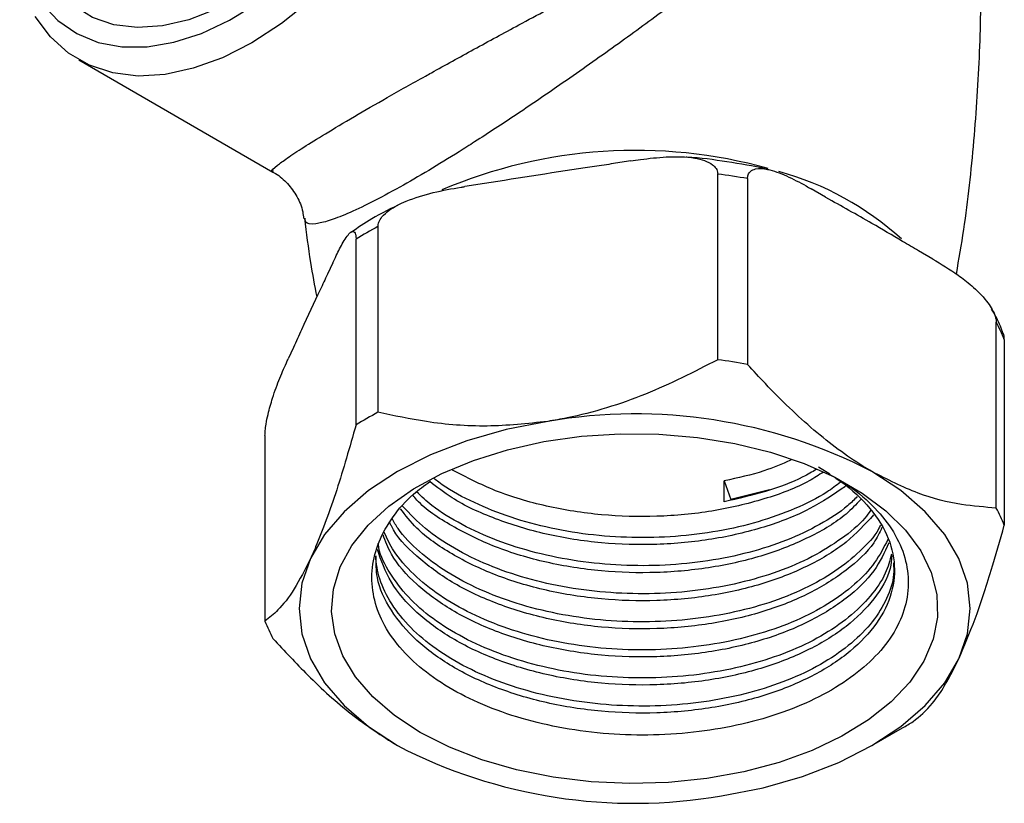
# Model space of a CAD drawing. Units: millimetres. Extents: x 5 to 995, y 5 to 995.
# Drawn here: x 817 to 862, y 112 to 148 of the extents above; entities that cross this region are included whole.
import ezdxf

# ---------------------------------------------------------------- set-up
doc = ezdxf.new("R2010")
doc.units = ezdxf.units.MM

msp = doc.modelspace()

# ---------------------------------------------------------------- linework, layer by layer
at = {"color": 7, "linetype": 'Continuous', "lineweight": 25}
for p, q in [((819.318, 146.585), (828.289, 141.406)), ((844.817, 141.917), (843.912, 141.777)), ((848.831, 132.74), (848.831, 141.313)), ((850.211, 141.1), (850.211, 132.526)), ((838.056, 140.871), (837.15, 140.731)), ((853.812, 140.246), (853.149, 140.628)), ((833.136, 138.886), (833.136, 130.312)), ((832.126, 129.729), (832.126, 138.302)), ((858.762, 137.388), (858.099, 137.771)), ((831.051, 137.21), (830.808, 136.688)), ((861.7, 125.894), (861.7, 134.467)), ((829.239, 133.307), (828.996, 132.784)), ((862.07, 133.671), (862.07, 125.097)), ((827.921, 129.242), (827.921, 120.669)), ((854.009, 127.456), (853.482, 127.78)), ((849.138, 127.152), (849.435, 126.282)), ((849.138, 126.18), (849.138, 127.152)), ((851.219, 126.73), (849.435, 126.282)), ((855.957, 114.924), (857.372, 115.74))]:
    msp.add_line(p, q, dxfattribs=at)
at = {"color": 7, "linetype": 'Continuous', "lineweight": 25, "flags": 128}
for points in [[(816.592, 151.046), (816.975, 150.168), (817.593, 149.196), (818.347, 148.401), (819.227, 147.795), (820.219, 147.386), (821.307, 147.182), (822.476, 147.184), (823.708, 147.394), (824.984, 147.808), (826.284, 148.419), (827.589, 149.219), (828.88, 150.196), (830.136, 151.333), (831.338, 152.615), (832.469, 154.022), (833.511, 155.533), (834.449, 157.124), (835.268, 158.771), (835.955, 160.45), (836.501, 162.135), (836.897, 163.801), (837.137, 165.422), (837.217, 166.973)], [(836.51, 166.565), (836.429, 165.056), (836.186, 163.478), (835.787, 161.858), (835.236, 160.22), (834.544, 158.593), (833.722, 157.003), (832.783, 155.476), (831.742, 154.037), (830.618, 152.71), (829.427, 151.517), (828.191, 150.477), (826.928, 149.608), (825.66, 148.923), (824.408, 148.434), (823.192, 148.148), (822.032, 148.072), (820.947, 148.205), (819.955, 148.546), (819.073, 149.088), (818.314, 149.824), (818.007, 150.229)], [(830.025, 149.32), (828.681, 148.26), (827.318, 147.377), (825.954, 146.685), (824.61, 146.194), (823.306, 145.91), (822.06, 145.839), (820.891, 145.98), (819.815, 146.332), (818.849, 146.89), (818.007, 147.645), (817.3, 148.587)], [(840.984, 129.893), (839.064, 129.517), (837.245, 128.999), (835.56, 128.349), (834.035, 127.577), (832.698, 126.697), (831.572, 125.724), (830.675, 124.674), (830.024, 123.566)], [(835.096, 115.535), (833.911, 116.313), (832.909, 117.171), (832.104, 118.097), (831.512, 119.075), (831.141, 120.088), (830.997, 121.12), (831.083, 122.155), (831.398, 123.174), (831.936, 124.162), (832.688, 125.102), (833.643, 125.979), (834.784, 126.778), (836.092, 127.487), (837.547, 128.093), (839.124, 128.587), (840.797, 128.96), (842.54, 129.206), (844.322, 129.322), (846.116, 129.306), (847.892, 129.157), (849.619, 128.878), (851.271, 128.474), (852.82, 127.952), (854.24, 127.319), (855.509, 126.587), (856.605, 125.767), (857.51, 124.873), (858.21, 123.919), (858.693, 122.922), (858.95, 121.897), (858.979, 120.861), (858.778, 119.832), (858.351, 118.826), (857.705, 117.86), (856.85, 116.95), (855.8, 116.11), (854.573, 115.355), (853.188, 114.696), (851.669, 114.145), (850.04, 113.711), (848.329, 113.4), (846.563, 113.218), (844.771, 113.169), (842.983, 113.252), (841.228, 113.466), (839.534, 113.808), (837.931, 114.272), (836.443, 114.851), (835.096, 115.535)], [(859.967, 118.934), (860.363, 120.082), (860.495, 121.25), (860.363, 122.418), (859.967, 123.566), (859.316, 124.674), (858.419, 125.724), (857.292, 126.697), (855.956, 127.577)], [(830.024, 123.566), (829.628, 122.418), (829.495, 121.25), (829.628, 120.082), (830.024, 118.934), (830.675, 117.825), (831.572, 116.776), (832.698, 115.803), (834.035, 114.923)], [(849.007, 112.607), (850.927, 112.983), (852.745, 113.501), (854.431, 114.151), (855.956, 114.923), (857.292, 115.803), (858.419, 116.776), (859.316, 117.825), (859.967, 118.934)]]:
    msp.add_lwpolyline(points, dxfattribs=at)
at = {"color": 8, "linetype": 'Continuous', "lineweight": 25}
for centre, radius, start, end in [((845.041, 119.485), 22.919, 74.5048, 112.9865), ((847.943, 127.957), 13.974, 47.8708, 74.5883)]:
    msp.add_arc(centre, radius, start, end, dxfattribs=at)
at = {"color": 7, "linetype": 'Continuous', "lineweight": 25}
for centre, radius, start, end in [((845.197, 113.251), 28.297, 79.793, 82.6209), ((840.874, 124.317), 16.496, 117.971, 122.0236), ((855.505, 131.108), 7.047, 21.3255, 28.4714), ((845.197, 104.677), 28.297, 79.793, 82.6209), ((840.874, 115.743), 16.496, 117.971, 122.0236), ((845.022, 106.445), 23.793, 62.6428, 99.7711), ((855.505, 122.534), 7.047, 21.3255, 28.4714), ((834.485, 123.231), 7.047, 201.3255, 208.4714), ((849.376, 129.593), 15.995, 299.9948, 302.055), ((844.969, 136.055), 23.793, 242.6428, 279.7711)]:
    msp.add_arc(centre, radius, start, end, dxfattribs=at)
for points, knots in [([(859.856, 136.694), (859.974, 137.379), (860.326, 139.412), (860.693, 142.839), (860.966, 146.952), (861.025, 151.069), (860.882, 155.167), (860.543, 159.233), (859.989, 163.239), (859.533, 165.957), (859.212, 167.315), (859.197, 167.38)], [0, 0, 0, 0, 0.067764, 0.201211, 0.334469, 0.467407, 0.599906, 0.731826, 0.863044, 0.993442, 1, 1, 1, 1]), ([(844.817, 141.917), (844.967, 141.94), (845.515, 142.022), (846.512, 142.127), (847.517, 142.119), (848.224, 141.952), (848.564, 141.789), (848.77, 141.577), (848.829, 141.416), (848.831, 141.325), (848.831, 141.313)], [0, 0, 0, 0, 0.098405, 0.358682, 0.655014, 0.760954, 0.867515, 0.928945, 0.990925, 1, 1, 1, 1]), ([(851.196, 141.507), (851.152, 141.519), (850.531, 141.682), (849.262, 141.879), (848.025, 142.062), (847.387, 142.094), (847.375, 142.095)], [0, 0, 0, 0, 0.036693, 0.514164, 0.99099, 1, 1, 1, 1]), ([(843.912, 141.777), (843.617, 141.734), (841.665, 141.447), (839.713, 141.136), (838.056, 140.871)], [0, 0, 0, 0, 0.15104, 1, 1, 1, 1]), ([(850.211, 141.1), (850.217, 141.162), (850.231, 141.303), (850.357, 141.469), (850.647, 141.593), (851.218, 141.54), (852.012, 141.251), (852.692, 140.89), (853.072, 140.673), (853.149, 140.628)], [0, 0, 0, 0, 0.050947, 0.114335, 0.210978, 0.391569, 0.660297, 0.930412, 1, 1, 1, 1]), ([(828.285, 141.394), (828.326, 141.374), (828.579, 141.253), (828.98, 140.879), (829.414, 140.285), (829.658, 139.717), (829.695, 139.367), (829.706, 139.263)], [0, 0, 0, 0, 0.052985, 0.323744, 0.599183, 0.880357, 1, 1, 1, 1]), ([(833.136, 138.886), (833.145, 138.955), (833.165, 139.11), (833.345, 139.381), (833.755, 139.738), (834.565, 140.142), (835.693, 140.481), (836.608, 140.646), (837.094, 140.722), (837.15, 140.731)], [0, 0, 0, 0, 0.052836, 0.117154, 0.215728, 0.401312, 0.68138, 0.962915, 1, 1, 1, 1]), ([(858.099, 137.771), (857.855, 137.914), (857.141, 138.333), (855.719, 139.184), (854.534, 139.829), (853.819, 140.242), (853.812, 140.246)], [0, 0, 0, 0, 0.170715, 0.5, 0.99482, 1, 1, 1, 1]), ([(834.239, 139.966), (833.764, 139.733), (832.926, 139.322), (832.207, 138.828), (831.895, 138.615)], [0, 0, 0, 0, 0.567162, 1, 1, 1, 1]), ([(829.748, 139.271), (829.831, 138.588), (829.977, 137.367), (830.212, 136.167), (830.316, 135.637)], [0, 0, 0, 0, 0.5590699, 1, 1, 1, 1]), ([(831.051, 137.21), (831.091, 137.296), (831.238, 137.609), (831.505, 138.136), (831.774, 138.552), (831.964, 138.685), (832.055, 138.665), (832.11, 138.54), (832.126, 138.404), (832.126, 138.314), (832.126, 138.302)], [0, 0, 0, 0, 0.0984054, 0.3586819, 0.6550142, 0.760954, 0.867515, 0.928945, 0.9909247, 1, 1, 1, 1]), ([(858.762, 137.388), (859.154, 137.154), (859.76, 136.793), (860.599, 136.144), (861.127, 135.629), (861.475, 135.142), (861.63, 134.838), (861.694, 134.605), (861.699, 134.5), (861.7, 134.467)], [0, 0, 0, 0, 0.3501607, 0.541357, 0.7618708, 0.8412622, 0.9212275, 0.974986, 1, 1, 1, 1]), ([(830.808, 136.688), (830.696, 136.45), (830.298, 135.606), (829.775, 134.482), (829.364, 133.581), (829.239, 133.307)], [0, 0, 0, 0, 0.213978, 0.761096, 1, 1, 1, 1]), ([(862.017, 133.935), (861.98, 134.053), (861.855, 134.448), (861.635, 134.818), (861.481, 135.077)], [0, 0, 0, 0, 0.297958, 1, 1, 1, 1]), ([(862.07, 133.671), (862.068, 133.736), (862.064, 133.856), (862.042, 133.913), (862.031, 133.94)], [0, 0, 0, 0, 0.540007, 1, 1, 1, 1]), ([(827.921, 129.242), (827.923, 129.316), (827.929, 129.479), (827.977, 129.826), (828.087, 130.356), (828.304, 131.102), (828.606, 131.918), (828.851, 132.47), (828.981, 132.751), (828.996, 132.784)], [0, 0, 0, 0, 0.052836, 0.117154, 0.215728, 0.401312, 0.68138, 0.962915, 1, 1, 1, 1]), ([(848.831, 132.74), (847.734, 132.176), (846.07, 131.322), (843.709, 130.497), (842.192, 130.098), (841.28, 129.943), (840.984, 129.893)], [0, 0, 0, 0, 0.437945, 0.664356, 0.890655, 1, 1, 1, 1]), ([(855.956, 127.577), (855.817, 127.659), (854.917, 128.191), (853.236, 129.452), (851.475, 131.142), (850.484, 132.227), (850.211, 132.526)], [0, 0, 0, 0, 0.069924, 0.453027, 0.849354, 1, 1, 1, 1]), ([(840.984, 129.893), (840.045, 129.792), (838.139, 129.589), (835.508, 129.811), (833.878, 130.155), (833.136, 130.312)], [0, 0, 0, 0, 0.345618, 0.702009, 1, 1, 1, 1]), ([(832.126, 129.729), (831.832, 128.702), (831.386, 127.144), (830.754, 125.321), (830.347, 124.281), (830.103, 123.741), (830.024, 123.566)], [0, 0, 0, 0, 0.437945, 0.664356, 0.890655, 1, 1, 1, 1]), ([(852.205, 128.103), (851.803, 127.928), (850.872, 127.522), (849.767, 127.286), (849.138, 127.152)], [0, 0, 0, 0, 0.4309171, 1, 1, 1, 1]), ([(853.991, 127.45), (854.238, 127.315), (855.009, 126.892), (855.993, 126.042), (856.921, 124.935), (857.483, 123.762), (857.695, 122.542), (857.542, 121.332), (857.027, 120.147), (856.176, 119.044), (855.001, 118.032), (853.558, 117.157), (851.858, 116.431), (849.987, 115.889), (847.965, 115.535), (845.889, 115.385), (843.772, 115.437), (841.719, 115.695), (839.752, 116.152), (837.962, 116.787), (836.363, 117.592), (835.031, 118.531), (833.979, 119.596), (833.256, 120.735), (832.867, 121.936), (832.826, 123.143), (833.134, 124.349), (833.788, 125.489), (834.596, 126.431), (835.282, 126.926), (835.543, 127.114)], [0, 0, 0, 0, 0.018133, 0.056724, 0.093939, 0.132239, 0.169359, 0.207561, 0.244527, 0.282578, 0.31933, 0.357149, 0.393863, 0.431664, 0.468048, 0.505488, 0.541873, 0.579331, 0.615426, 0.652572, 0.688589, 0.725658, 0.761504, 0.798401, 0.83405, 0.870734, 0.906329, 0.942976, 0.978258, 1, 1, 1, 1]), ([(853.714, 127.555), (853.502, 127.416), (852.733, 126.91), (850.989, 126.271), (848.605, 125.701), (846.038, 125.459), (843.433, 125.532), (840.898, 125.935), (838.531, 126.63), (837.23, 127.313), (836.59, 127.649)], [0, 0, 0, 0, 0.051459, 0.186854, 0.32414, 0.460084, 0.593617, 0.730085, 0.86725, 1, 1, 1, 1]), ([(853.385, 127.675), (853.184, 127.557), (852.497, 127.157), (851.074, 126.628), (849.784, 126.329), (849.138, 126.18)], [0, 0, 0, 0, 0.171988, 0.585994, 1, 1, 1, 1]), ([(861.7, 125.894), (861.169, 125.935), (860.001, 126.024), (858.077, 126.495), (856.669, 127.213), (855.956, 127.577)], [0, 0, 0, 0, 0.291654, 0.640986, 1, 1, 1, 1]), ([(854.203, 127.329), (854.239, 127.305), (854.837, 126.914), (855.807, 126.06), (856.724, 124.689), (857.082, 123.241), (856.883, 121.784), (856.127, 120.383), (854.847, 119.112), (853.115, 118.03), (851.005, 117.189), (848.601, 116.629), (846.038, 116.384), (843.434, 116.459), (840.893, 116.858), (838.538, 117.57), (836.499, 118.55), (834.847, 119.759), (833.683, 121.156), (833.052, 122.495), (833.055, 123.347), (833.057, 123.681)], [0, 0, 0, 0, 0.003652, 0.060266, 0.117323, 0.173482, 0.229197, 0.286132, 0.343009, 0.398632, 0.454917, 0.51199, 0.568504, 0.624016, 0.680748, 0.73777, 0.793744, 0.849621, 0.906619, 0.963404, 1, 1, 1, 1]), ([(854.732, 126.894), (854.201, 126.531), (853.125, 125.795), (850.999, 124.969), (848.602, 124.406), (846.038, 124.162), (843.435, 124.237), (840.89, 124.635), (838.55, 125.353), (836.714, 126.191), (835.869, 126.858), (835.543, 127.114)], [0, 0, 0, 0, 0.112864, 0.2289416, 0.3466411, 0.4631898, 0.5776712, 0.6946688, 0.8122644, 0.9276997, 1, 1, 1, 1]), ([(854.509, 127.087), (854.304, 126.93), (853.702, 126.469), (852.417, 125.844), (850.73, 125.23), (848.863, 124.8), (846.892, 124.552), (844.865, 124.501), (842.842, 124.644), (840.883, 124.988), (839.032, 125.512), (837.378, 126.22), (836.264, 126.813), (835.802, 127.2), (835.732, 127.259)], [0, 0, 0, 0, 0.0483411, 0.141839, 0.2353369, 0.3288336, 0.4223302, 0.5158298, 0.6093294, 0.702826, 0.7963225, 0.8898222, 0.983322, 1, 1, 1, 1]), ([(855.436, 126.287), (855.223, 126.059), (854.617, 125.407), (853.1, 124.516), (851.009, 123.669), (848.6, 123.111), (846.039, 122.866), (843.433, 122.94), (840.895, 123.34), (838.531, 124.049), (836.527, 125.041), (835.246, 125.878), (834.808, 126.414), (834.745, 126.491)], [0, 0, 0, 0, 0.055122, 0.156988, 0.260069, 0.364591, 0.468091, 0.569755, 0.673653, 0.778083, 0.880594, 0.982927, 1, 1, 1, 1]), ([(855.277, 126.425), (855.135, 126.28), (854.667, 125.806), (853.567, 125.115), (852.04, 124.38), (850.291, 123.816), (848.399, 123.425), (846.408, 123.227), (844.377, 123.22), (842.364, 123.415), (840.426, 123.8), (838.616, 124.371), (836.996, 125.11), (835.741, 125.873), (835.152, 126.428), (834.926, 126.643)], [0, 0, 0, 0, 0.036348, 0.119221, 0.202094, 0.284964, 0.367834, 0.450707, 0.53358, 0.61645, 0.699321, 0.782192, 0.865063, 0.947935, 1, 1, 1, 1]), ([(855.894, 125.783), (855.81, 125.665), (855.477, 125.197), (854.577, 124.467), (853.234, 123.624), (851.632, 122.935), (849.851, 122.408), (847.927, 122.065), (845.922, 121.91), (843.891, 121.954), (841.89, 122.192), (839.979, 122.626), (838.206, 123.236), (836.636, 124.012), (835.277, 124.922), (834.612, 125.624), (834.28, 125.976)], [0, 0, 0, 0, 0.025237, 0.100222, 0.175206, 0.250188, 0.32517, 0.400152, 0.475134, 0.550118, 0.625101, 0.700083, 0.775065, 0.850049, 0.925034, 1, 1, 1, 1]), ([(856.029, 125.58), (855.639, 125.147), (854.866, 124.288), (853.109, 123.217), (851.007, 122.373), (848.6, 121.814), (846.039, 121.569), (843.434, 121.644), (840.894, 122.044), (838.535, 122.754), (836.511, 123.739), (835.008, 124.788), (834.414, 125.559), (834.179, 125.864)], [0, 0, 0, 0, 0.094123, 0.186869, 0.280723, 0.375887, 0.470121, 0.562684, 0.657281, 0.752361, 0.845695, 0.938867, 1, 1, 1, 1]), ([(856.417, 124.995), (856.304, 124.758), (855.965, 124.05), (854.829, 123.004), (853.12, 121.918), (851.004, 121.078), (848.601, 120.518), (846.038, 120.273), (843.434, 120.347), (840.892, 120.747), (838.541, 121.459), (836.489, 122.438), (834.885, 123.654), (833.942, 124.612), (833.712, 125.17), (833.691, 125.222)], [0, 0, 0, 0, 0.043583, 0.130431, 0.215361, 0.301305, 0.388449, 0.474742, 0.559504, 0.646128, 0.733196, 0.818664, 0.903984, 0.991014, 1, 1, 1, 1]), ([(856.345, 125.104), (856.316, 125.043), (856.115, 124.617), (855.426, 123.887), (854.295, 122.952), (852.864, 122.151), (851.222, 121.495), (849.398, 121.014), (847.452, 120.713), (845.435, 120.607), (843.405, 120.695), (841.422, 120.984), (839.537, 121.459), (837.812, 122.114), (836.282, 122.921), (835.024, 123.872), (834.178, 124.711), (833.88, 125.248), (833.793, 125.404)], [0, 0, 0, 0, 0.0115627, 0.0801686, 0.1487744, 0.2173817, 0.2859889, 0.3545946, 0.4232002, 0.4918083, 0.5604163, 0.6290219, 0.6976276, 0.7662352, 0.8348428, 0.9034485, 0.9720543, 1, 1, 1, 1]), ([(859.967, 118.934), (860.219, 119.52), (860.729, 120.712), (861.435, 122.861), (861.871, 124.397), (862.07, 125.097)], [0, 0, 0, 0, 0.345618, 0.702009, 1, 1, 1, 1]), ([(856.731, 124.28), (856.533, 123.845), (856.121, 122.936), (854.839, 121.705), (853.117, 120.623), (851.005, 119.781), (848.601, 119.222), (846.038, 118.977), (843.434, 119.051), (840.893, 119.451), (838.54, 120.162), (836.494, 121.142), (834.865, 122.354), (833.782, 123.552), (833.486, 124.362), (833.376, 124.662)], [0, 0, 0, 0, 0.073881, 0.154404, 0.23315, 0.312836, 0.393636, 0.473645, 0.552235, 0.632552, 0.71328, 0.792525, 0.871633, 0.952326, 1, 1, 1, 1]), ([(856.69, 124.444), (856.508, 124.082), (856.141, 123.356), (855.191, 122.354), (853.969, 121.452), (852.491, 120.681), (850.797, 120.068), (848.941, 119.626), (846.971, 119.375), (844.946, 119.312), (842.923, 119.452), (840.957, 119.784), (839.108, 120.306), (837.424, 120.996), (835.956, 121.842), (834.75, 122.818), (833.882, 123.802), (833.567, 124.477), (833.433, 124.764)], [0, 0, 0, 0, 0.063292, 0.126836, 0.190382, 0.253928, 0.317471, 0.381015, 0.444561, 0.508106, 0.57165, 0.635194, 0.698737, 0.762281, 0.825827, 0.889372, 0.952916, 1, 1, 1, 1]), ([(856.86, 123.76), (856.78, 123.467), (856.6, 122.801), (855.928, 121.814), (854.926, 120.831), (853.637, 119.957), (852.101, 119.224), (850.366, 118.648), (848.476, 118.254), (846.489, 118.044), (844.458, 118.033), (842.443, 118.216), (840.502, 118.598), (838.685, 119.159), (837.051, 119.891), (835.641, 120.768), (834.493, 121.773), (833.668, 122.875), (833.225, 123.717), (833.16, 124.185), (833.151, 124.253)], [0, 0, 0, 0, 0.046189, 0.105172, 0.164157, 0.223142, 0.282126, 0.34111, 0.400093, 0.459076, 0.518062, 0.577047, 0.63603, 0.695014, 0.753999, 0.812985, 0.871968, 0.930952, 0.989936, 1, 1, 1, 1]), ([(856.875, 123.697), (856.858, 123.498), (856.797, 122.809), (856.106, 121.68), (854.852, 120.408), (853.113, 119.327), (851.006, 118.485), (848.601, 117.925), (846.038, 117.681), (843.434, 117.755), (840.893, 118.155), (838.539, 118.866), (836.496, 119.846), (834.857, 121.056), (833.644, 122.45), (833.29, 123.47), (833.113, 123.979)], [0, 0, 0, 0, 0.030639, 0.10581, 0.180904, 0.254341, 0.328654, 0.404006, 0.478621, 0.551912, 0.626814, 0.702099, 0.776001, 0.849775, 0.925027, 1, 1, 1, 1]), ([(830.024, 123.566), (829.772, 123.069), (829.261, 122.059), (828.556, 121.17), (828.12, 120.825), (827.921, 120.669)], [0, 0, 0, 0, 0.345618, 0.702009, 1, 1, 1, 1]), ([(856.952, 123.356), (856.961, 123.181), (856.989, 122.627), (856.676, 121.705), (856.027, 120.632), (855.052, 119.638), (853.791, 118.753), (852.283, 117.999), (850.565, 117.409), (848.692, 116.991), (846.712, 116.764), (844.684, 116.726), (842.664, 116.892), (840.71, 117.248), (838.88, 117.794), (837.22, 118.505), (835.786, 119.369), (834.606, 120.359), (833.735, 121.453), (833.167, 122.574), (833.07, 123.333), (833.024, 123.692)], [0, 0, 0, 0, 0.025231, 0.079699, 0.134166, 0.188633, 0.243102, 0.29757, 0.352037, 0.406504, 0.460973, 0.515441, 0.569908, 0.624375, 0.678843, 0.73331, 0.787778, 0.842246, 0.896713, 0.95118, 1, 1, 1, 1]), ([(828.291, 119.872), (828.822, 119.299), (829.99, 118.041), (831.913, 116.291), (833.322, 115.383), (834.035, 114.923)], [0, 0, 0, 0, 0.291654, 0.640986, 1, 1, 1, 1]), ([(857.865, 116.037), (858.159, 116.277), (858.604, 116.64), (859.237, 117.543), (859.644, 118.255), (859.888, 118.767), (859.967, 118.934)], [0, 0, 0, 0, 0.437945, 0.664356, 0.890655, 1, 1, 1, 1])]:
    msp.add_open_spline(points, degree=3, knots=knots, dxfattribs=at)
at = {"color": 8, "linetype": 'Continuous', "lineweight": 25}
for points, knots in [([(828.31, 141.44), (828.287, 141.439), (828.176, 141.437), (828.387, 141.642), (828.91, 142.033), (829.648, 142.521), (830.68, 143.16), (831.561, 143.683), (832.521, 144.244), (833.563, 144.843), (834.814, 145.547), (836.156, 146.294), (837.591, 147.084), (839.819, 148.292), (842.24, 149.586), (845.05, 151.068), (848.018, 152.611), (850.894, 154.081), (853.449, 155.368), (854.869, 156.065), (855.583, 156.416)], [0, 0, 0, 0, 0.019524, 0.095506, 0.145401, 0.196403, 0.245124, 0.29558, 0.295776, 0.343933, 0.394028, 0.401365, 0.453357, 0.507002, 0.573836, 0.642474, 0.734923, 0.829672, 0.914294, 1, 1, 1, 1]), ([(855.575, 156.13), (854.986, 155.631), (853.8, 154.626), (851.617, 152.871), (849.07, 150.892), (846.404, 148.893), (843.812, 147.012), (841.598, 145.454), (839.5, 144.028), (837.988, 143.037), (836.641, 142.184), (835.455, 141.457), (834.572, 140.945), (833.679, 140.445), (832.781, 139.966), (831.686, 139.452), (830.834, 139.129), (830.154, 138.976), (829.769, 139.008), (829.776, 139.207), (829.779, 139.273)], [0, 0, 0, 0, 0.081392, 0.163767, 0.255768, 0.349845, 0.416187, 0.484081, 0.53547, 0.58831, 0.608354, 0.64967, 0.692204, 0.69238, 0.740304, 0.790012, 0.839256, 0.889682, 0.96314, 1, 1, 1, 1])]:
    msp.add_open_spline(points, degree=3, knots=knots, dxfattribs=at)

doc.saveas('drawing.dxf')
